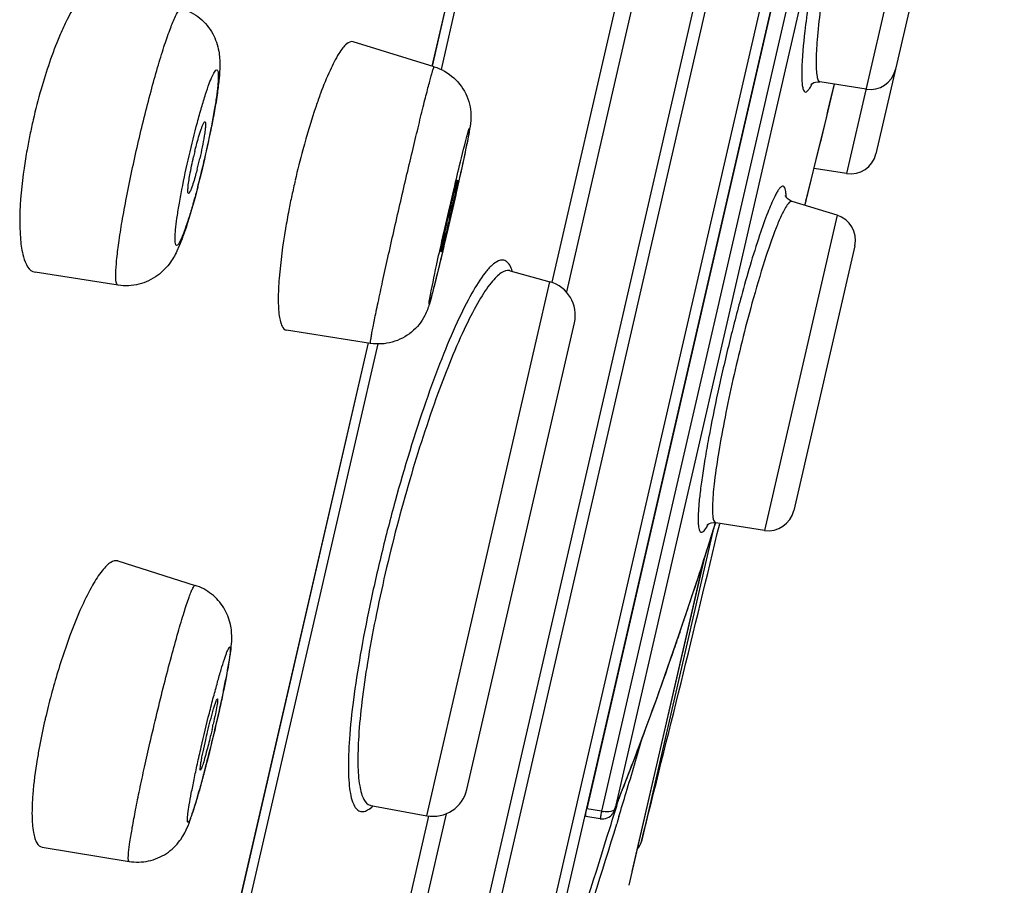
# Model space of a CAD drawing. Units: millimetres. Extents: x 0 to 594, y 0 to 420.
# Drawn here: x 334 to 346, y 263 to 273 of the extents above; entities that cross this region are included whole.
import ezdxf

# ---------------------------------------------------------------- set-up
doc = ezdxf.new("R2010")
doc.units = ezdxf.units.MM
doc.header["$LTSCALE"] = 32.67
doc.layers.get('0').update_dxf_attribs({"linetype": 'CONTINUOUS'})

msp = doc.modelspace()

# ---------------------------------------------------------------- linework, layer by layer
at = {"color": 7, "linetype": 'Continuous'}
for p, q in [((337.937, 254.574), (345.224, 286.19)), ((338.089, 254.609), (345.345, 286.093)), ((345.782, 285.279), (338.838, 255.15)), ((345.838, 284.986), (339.017, 255.388)), ((345.506, 283.522), (341.013, 264.028)), ((345.671, 283.475), (341.183, 264)), ((345.785, 283.325), (341.336, 264.021)), ((339.226, 272.608), (340.85, 279.655)), ((339.228, 272.608), (340.852, 279.655)), ((340.957, 279.642), (339.328, 272.572)), ((342.364, 277.727), (340.61, 270.114)), ((342.564, 277.756), (340.777, 270.001)), ((345.08, 275.987), (344.015, 271.368)), ((345.285, 275.632), (344.355, 271.597)), ((339.25, 272.603), (338.311, 272.891)), ((343.707, 272.428), (343.707, 272.428)), ((344.24, 272.343), (343.707, 272.428)), ((343.783, 272.012), (343.874, 272.401)), ((343.858, 272.33), (343.874, 272.401)), ((343.557, 271.091), (343.783, 272.012)), ((344.015, 271.368), (343.639, 271.427)), ((343.534, 271.002), (343.547, 271.053)), ((343.535, 271.008), (343.557, 271.091)), ((343.905, 270.888), (343.386, 271.047)), ((343.905, 270.888), (343.065, 267.245)), ((344.11, 270.534), (343.404, 267.474)), ((335.596, 270.079), (334.637, 270.228)), ((340.127, 270.246), (340.121, 270.248)), ((340.126, 270.246), (340.587, 270.119)), ((339.165, 263.947), (340.587, 270.119)), ((339.627, 264.251), (340.87, 269.643)), ((338.513, 269.406), (337.542, 269.558)), ((336.865, 262.365), (338.489, 269.412)), ((336.867, 262.364), (338.491, 269.411)), ((338.597, 269.4), (336.967, 262.33)), ((342.337, 266.813), (342.501, 267.334)), ((343.065, 267.245), (342.503, 267.334)), ((342.47, 267.236), (341.644, 263.649)), ((335.594, 266.892), (336.486, 266.609)), ((341.501, 263.143), (342.375, 266.932)), ((341.539, 263.304), (342.376, 266.936)), ((342.078, 266.032), (342.337, 266.813)), ((341.813, 265.278), (342.078, 266.032)), ((341.369, 264.095), (341.378, 264.126)), ((338.511, 264.068), (338.516, 264.067)), ((338.516, 264.067), (339.165, 263.947)), ((341.183, 264), (341.013, 264.028)), ((341.336, 264.021), (341.332, 264.008)), ((337.816, 257.991), (339.187, 263.942)), ((339.387, 263.97), (337.983, 257.878)), ((341.003, 263.941), (341.167, 263.914)), ((341.385, 263.937), (341.36, 263.855)), ((334.719, 263.584), (335.723, 263.419))]:
    msp.add_line(p, q, dxfattribs=at)
for points in [[(343.604, 272.399), (343.604, 272.398), (343.603, 272.397), (343.605, 272.399), (343.611, 272.404), (343.621, 272.411), (343.635, 272.419), (343.657, 272.426), (343.683, 272.429), (343.707, 272.428)], [(343.386, 271.047), (343.362, 271.057), (343.34, 271.072), (343.325, 271.087), (343.316, 271.1), (343.311, 271.109), (343.309, 271.113)], [(340.122, 270.248), (340.121, 270.248), (340.122, 270.249)], [(342.407, 267.311), (342.406, 267.309), (342.404, 267.307), (342.404, 267.307), (342.408, 267.311), (342.416, 267.316), (342.429, 267.323), (342.449, 267.331), (342.475, 267.335), (342.503, 267.334)], [(341.331, 264.006), (341.545, 264.554), (341.813, 265.278)]]:
    msp.add_lwpolyline(points, dxfattribs=at)
for centre, radius, start, end in [((344.287, 272.64), 0.3, 261.022, 347.0253), ((341.421, 270.42), 6.985, 164.0233, 167.0315), ((263.983, 291.118), 82.054, 345.84545, 346.76338), ((341.494, 270.402), 7.06, 167.0225, 168.4541), ((325.444, 274.117), 11.447, 347.6038, 348.8074), ((341.369, 270.427), 6.933, 168.4482, 169.8935), ((341.125, 270.487), 4.779, 166.2347, 167.0212), ((324.49, 274.321), 12.422, 347.0217, 347.6268), ((347.351, 269.054), 9.963, 164.9325, 167.0289), ((331.988, 272.592), 4.672, 345.4753, 347.0335), ((324.477, 274.324), 12.436, 346.4879, 347.0216), ((344.062, 271.664), 0.3, 261.022, 347.025), ((324.722, 274.265), 12.183, 345.9717, 346.4899), ((325.458, 274.081), 11.425, 345.453, 345.9735), ((347.458, 269.028), 10.072, 167.0222, 168.0316), ((347.268, 269.067), 9.879, 168.0272, 169.0473), ((362.141, 265.645), 23.32, 166.712, 167.0241), ((343.817, 270.601), 0.3, 347.0181, 73.0213), ((340.48, 269.733), 0.4, 347.0208, 74.5216), ((343.112, 267.541), 0.3, 261.022, 347.0253), ((42.075, 339.409), 309, 345.80759, 346.50913), ((287.822, 284.457), 57.299, 342.44463, 342.61198), ((291.282, 283.351), 53.666, 341.5036, 342.4558), ((294.228, 282.369), 50.561, 341.2284, 341.5002), ((295.739, 281.855), 48.965, 340.9514, 341.2285), ((300.433, 280.21), 43.991, 339.4255, 340.9816), ((343.001, 263.155), 8.466, 164.7928, 166.6676), ((322.331, 268.408), 14.795, 347.8288, 348.3914), ((318.5, 269.241), 18.716, 347.0167, 347.8107), ((342.34, 263.309), 7.787, 167.0129, 169.3434), ((342.687, 263.23), 8.143, 166.673, 167.0211), ((316.94, 269.599), 20.316, 346.667, 347.0199), ((316.362, 269.735), 20.91, 346.3386, 346.6688), ((329.398, 266.624), 7.475, 347.0189, 347.5093), ((316.95, 269.592), 20.305, 346.0167, 346.34), ((266.829, 286.551), 77.91, 343.33967, 343.83289), ((319.091, 269.055), 18.097, 345.3724, 346.0278), ((306.265, 278.017), 37.76, 338.2447, 339.4313), ((321.447, 268.441), 15.663, 345.0327, 345.3707), ((339.237, 264.341), 0.4, 259.5217, 347.0226), ((268.688, 285.996), 75.969, 343.12005, 343.33862), ((341.257, 264.342), 0.35, 257.8571, 261.5749), ((274.05, 284.601), 70.373, 342.81721, 343.05884), ((341.192, 264.062), 0.15, 333.8756, 338.7623), ((341.192, 264.061), 0.15, 260.3653, 324.8469), ((341.189, 264.063), 0.153, 324.8585, 333.8718), ((279.502, 282.886), 64.657, 341.3427, 342.84155), ((273.074, 284.652), 71.383, 341.65017, 343.06086), ((341.45, 263.698), 0.2, 318.3862, 345.8093)]:
    msp.add_arc(centre, radius, start, end, dxfattribs=at)
for points, knots in [([(343.897, 275.064), (343.843, 274.827), (343.743, 274.353), (343.62, 273.669), (343.535, 273.071), (343.501, 272.711), (343.497, 272.559)], [0, 0, 0, 0, 0.286827, 0.572433, 0.820477, 1, 1, 1, 1]), ([(344.022, 274.988), (343.954, 274.693), (343.864, 274.25), (343.767, 273.671), (343.711, 273.277), (343.675, 272.942), (343.66, 272.687), (343.665, 272.527), (343.681, 272.451), (343.698, 272.429), (343.707, 272.428)], [0, 0, 0, 0, 0.349522, 0.520909, 0.676823, 0.808477, 0.908669, 0.972349, 0.990052, 1, 1, 1, 1]), ([(335.405, 273.56), (335.339, 273.581), (335.209, 273.479), (335.098, 273.317), (335.03, 273.194), (334.995, 273.124)], [0, 0, 0, 0, 0.333693, 0.624215, 1, 1, 1, 1]), ([(335.824, 271.709), (335.871, 271.914), (335.945, 272.21), (336.049, 272.583), (336.121, 272.82), (336.185, 273.01), (336.245, 273.155), (336.281, 273.233), (336.32, 273.279), (336.333, 273.275)], [0, 0, 0, 0, 0.379723, 0.551237, 0.701652, 0.82524, 0.917458, 0.975344, 1, 1, 1, 1]), ([(336.333, 273.275), (336.408, 273.252), (336.55, 273.176), (336.698, 272.996), (336.765, 272.799), (336.776, 272.623), (336.764, 272.462), (336.734, 272.22), (336.7, 272.03), (336.673, 271.895)], [0, 0, 0, 0, 0.149652, 0.297466, 0.432023, 0.53722, 0.631751, 0.738385, 1, 1, 1, 1]), ([(334.995, 273.124), (334.968, 273.069), (334.854, 272.815), (334.766, 272.551), (334.706, 272.343)], [0, 0, 0, 0, 0.221187, 1, 1, 1, 1]), ([(338.311, 272.891), (338.286, 272.899), (338.237, 272.872), (338.19, 272.818), (338.12, 272.717), (338.033, 272.542), (337.969, 272.385), (337.936, 272.295)], [0, 0, 0, 0, 0.106096, 0.192053, 0.303979, 0.605047, 1, 1, 1, 1]), ([(336.416, 271.573), (336.446, 271.702), (336.492, 271.89), (336.558, 272.126), (336.603, 272.276), (336.645, 272.398), (336.677, 272.479), (336.701, 272.527), (336.714, 272.551), (336.741, 272.578), (336.753, 272.542), (336.754, 272.515), (336.755, 272.461), (336.748, 272.374), (336.732, 272.246), (336.707, 272.092), (336.663, 271.85), (336.623, 271.661), (336.593, 271.532)], [0, 0, 0, 0, 0.189232, 0.274776, 0.349886, 0.411718, 0.458013, 0.47483, 0.487318, 0.5, 0.512681, 0.525169, 0.541986, 0.588281, 0.650113, 0.725224, 0.810768, 1, 1, 1, 1]), ([(338.853, 271.011), (338.877, 271.115), (338.925, 271.319), (338.995, 271.615), (339.06, 271.887), (339.111, 272.094), (339.147, 272.241), (339.171, 272.333), (339.192, 272.413), (339.21, 272.48), (339.224, 272.53), (339.235, 272.571), (339.243, 272.587), (339.247, 272.603), (339.25, 272.603)], [0, 0, 0, 0, 0.195024, 0.382783, 0.555634, 0.707142, 0.773034, 0.831453, 0.881874, 0.923791, 0.956795, 0.980615, 0.995011, 1, 1, 1, 1]), ([(339.25, 272.603), (339.333, 272.577), (339.489, 272.488), (339.643, 272.272), (339.684, 272.053), (339.661, 271.885), (339.634, 271.747), (339.584, 271.507), (339.539, 271.306), (339.507, 271.16)], [0, 0, 0, 0, 0.15849, 0.316614, 0.469668, 0.551573, 0.62516, 0.726259, 1, 1, 1, 1]), ([(343.497, 272.559), (343.496, 272.529), (343.496, 272.476), (343.5, 272.405), (343.509, 272.355), (343.518, 272.321), (343.544, 272.306), (343.57, 272.327), (343.593, 272.36), (343.609, 272.391), (343.618, 272.409)], [0, 0, 0, 0, 0.229144, 0.409146, 0.539634, 0.622784, 0.673134, 0.73684, 0.843845, 1, 1, 1, 1]), ([(337.936, 272.295), (337.918, 272.246), (337.842, 272.031), (337.777, 271.813), (337.731, 271.644)], [0, 0, 0, 0, 0.229351, 1, 1, 1, 1]), ([(336.556, 271.881), (336.564, 271.903), (336.576, 271.933), (336.589, 271.959), (336.597, 271.967), (336.6, 271.966)], [0, 0, 0, 0, 0.72215, 0.914429, 1, 1, 1, 1]), ([(336.6, 271.966), (336.603, 271.965), (336.606, 271.955), (336.607, 271.937), (336.605, 271.907), (336.603, 271.884), (336.601, 271.871)], [0, 0, 0, 0, 0.091795, 0.287621, 0.59261, 1, 1, 1, 1]), ([(336.483, 271.624), (336.489, 271.649), (336.511, 271.735), (336.535, 271.821), (336.556, 271.881)], [0, 0, 0, 0, 0.286338, 1, 1, 1, 1]), ([(336.601, 271.871), (336.599, 271.849), (336.583, 271.739), (336.56, 271.63), (336.54, 271.544)], [0, 0, 0, 0, 0.202952, 1, 1, 1, 1]), ([(339.406, 270.884), (339.436, 271.013), (339.497, 271.27), (339.56, 271.539), (339.697, 272.065), (339.59, 271.532), (339.529, 271.263), (339.471, 271.005), (339.442, 270.875)], [0, 0, 0, 0, 0.1913, 0.353459, 0.5, 0.646541, 0.8087, 1, 1, 1, 1]), ([(334.544, 271.644), (334.531, 271.573), (334.49, 271.313), (334.463, 271.05), (334.46, 270.858)], [0, 0, 0, 0, 0.271739, 1, 1, 1, 1]), ([(335.596, 270.079), (335.583, 270.081), (335.568, 270.139), (335.569, 270.225), (335.579, 270.382), (335.605, 270.58), (335.643, 270.825), (335.713, 271.206), (335.777, 271.504), (335.824, 271.709)], [0, 0, 0, 0, 0.024628, 0.082488, 0.174691, 0.298277, 0.448699, 0.620229, 1, 1, 1, 1]), ([(336.593, 271.532), (336.563, 271.402), (336.517, 271.215), (336.451, 270.978), (336.405, 270.829), (336.363, 270.707), (336.332, 270.626), (336.307, 270.577), (336.295, 270.554), (336.268, 270.527), (336.256, 270.563), (336.255, 270.589), (336.254, 270.644), (336.261, 270.73), (336.277, 270.859), (336.301, 271.013), (336.346, 271.255), (336.386, 271.443), (336.416, 271.573)], [0, 0, 0, 0, 0.189232, 0.274776, 0.349886, 0.411718, 0.458013, 0.47483, 0.487318, 0.5, 0.512681, 0.525169, 0.541986, 0.588281, 0.650113, 0.725224, 0.810768, 1, 1, 1, 1]), ([(336.404, 271.198), (336.408, 271.25), (336.427, 271.371), (336.452, 271.492), (336.468, 271.561)], [0, 0, 0, 0, 0.423498, 1, 1, 1, 1]), ([(336.51, 271.421), (336.504, 271.397), (336.483, 271.319), (336.46, 271.242), (336.44, 271.19)], [0, 0, 0, 0, 0.301898, 1, 1, 1, 1]), ([(339.519, 271.294), (339.52, 271.293), (339.519, 271.289), (339.519, 271.284), (339.517, 271.274), (339.513, 271.253), (339.506, 271.218), (339.496, 271.167), (339.482, 271.105), (339.461, 271.007), (339.443, 270.931), (339.431, 270.878)], [0, 0, 0, 0, 0.005236, 0.01982, 0.043872, 0.077131, 0.16961, 0.293824, 0.445168, 0.618075, 1, 1, 1, 1]), ([(339.494, 271.204), (339.497, 271.217), (339.503, 271.238), (339.51, 271.269), (339.516, 271.281), (339.517, 271.294), (339.519, 271.294)], [0, 0, 0, 0, 0.427839, 0.742864, 0.935366, 1, 1, 1, 1]), ([(336.517, 271.211), (336.481, 271.072), (336.427, 270.878), (336.346, 270.638), (336.285, 270.484), (336.2, 270.327), (336.054, 270.175), (335.84, 270.074), (335.676, 270.066), (335.596, 270.079)], [0, 0, 0, 0, 0.265356, 0.373779, 0.468819, 0.57128, 0.704371, 0.85092, 1, 1, 1, 1]), ([(336.409, 271.138), (336.404, 271.139), (336.402, 271.168), (336.402, 271.183), (336.404, 271.198)], [0, 0, 0, 0, 0.278806, 1, 1, 1, 1]), ([(336.44, 271.19), (336.434, 271.176), (336.427, 271.161), (336.415, 271.137), (336.409, 271.138)], [0, 0, 0, 0, 0.708373, 1, 1, 1, 1]), ([(339.446, 271.005), (339.45, 271.024), (339.466, 271.09), (339.482, 271.157), (339.494, 271.204)], [0, 0, 0, 0, 0.286185, 1, 1, 1, 1]), ([(343.312, 271.163), (343.31, 271.173), (343.307, 271.191), (343.298, 271.212), (343.284, 271.225), (343.265, 271.221), (343.248, 271.206), (343.229, 271.182), (343.207, 271.147), (343.192, 271.119), (343.185, 271.104)], [0, 0, 0, 0, 0.137469, 0.234001, 0.300352, 0.365909, 0.460632, 0.596102, 0.775706, 1, 1, 1, 1]), ([(343.185, 271.104), (343.154, 271.044), (343.093, 270.895), (342.958, 270.513), (342.863, 270.188), (342.799, 269.952)], [0, 0, 0, 0, 0.166496, 0.395459, 1, 1, 1, 1]), ([(343.317, 271.1), (343.317, 271.106), (343.316, 271.127), (343.314, 271.148), (343.312, 271.163)], [0, 0, 0, 0, 0.281924, 1, 1, 1, 1]), ([(337.569, 270.944), (337.556, 270.874), (337.509, 270.614), (337.473, 270.352), (337.458, 270.161)], [0, 0, 0, 0, 0.272776, 1, 1, 1, 1]), ([(338.513, 269.406), (338.51, 269.407), (338.514, 269.423), (338.514, 269.441), (338.522, 269.482), (338.531, 269.534), (338.544, 269.602), (338.56, 269.683), (338.579, 269.776), (338.611, 269.924), (338.656, 270.133), (338.716, 270.406), (338.783, 270.703), (338.829, 270.907), (338.853, 271.011)], [0, 0, 0, 0, 0.004988, 0.019382, 0.043202, 0.076205, 0.118122, 0.168543, 0.226961, 0.292853, 0.444362, 0.617214, 0.804974, 1, 1, 1, 1]), ([(343.386, 271.047), (343.375, 271.05), (343.339, 271.026), (343.304, 270.967), (343.252, 270.868), (343.169, 270.664), (343.053, 270.327), (342.968, 270.035), (342.922, 269.87)], [0, 0, 0, 0, 0.027632, 0.082664, 0.168964, 0.285732, 0.600568, 1, 1, 1, 1]), ([(334.46, 270.858), (334.459, 270.773), (334.464, 270.617), (334.491, 270.406), (334.564, 270.239), (334.637, 270.228)], [0, 0, 0, 0, 0.378146, 0.670674, 1, 1, 1, 1]), ([(339.442, 270.875), (339.412, 270.746), (339.351, 270.489), (339.288, 270.22), (339.151, 269.694), (339.257, 270.227), (339.318, 270.496), (339.376, 270.754), (339.406, 270.884)], [0, 0, 0, 0, 0.1913, 0.353459, 0.5, 0.646541, 0.8087, 1, 1, 1, 1]), ([(339.431, 270.878), (339.419, 270.825), (339.401, 270.748), (339.378, 270.651), (339.363, 270.589), (339.35, 270.539), (339.341, 270.504), (339.335, 270.484), (339.332, 270.474), (339.33, 270.469), (339.329, 270.465), (339.328, 270.465)], [0, 0, 0, 0, 0.381925, 0.554832, 0.706177, 0.83039, 0.922869, 0.956128, 0.98018, 0.994764, 1, 1, 1, 1]), ([(339.338, 270.522), (339.342, 270.544), (339.367, 270.664), (339.394, 270.784), (339.417, 270.881)], [0, 0, 0, 0, 0.183514, 1, 1, 1, 1]), ([(339.36, 270.526), (339.328, 270.39), (339.283, 270.204), (339.227, 269.983), (339.192, 269.852), (339.136, 269.694), (338.997, 269.522), (338.77, 269.403), (338.596, 269.393), (338.513, 269.406)], [0, 0, 0, 0, 0.266559, 0.36325, 0.433887, 0.524654, 0.680668, 0.840165, 1, 1, 1, 1]), ([(339.328, 270.465), (339.327, 270.465), (339.33, 270.473), (339.329, 270.481), (339.334, 270.5), (339.336, 270.514), (339.338, 270.522)], [0, 0, 0, 0, 0.064142, 0.254019, 0.568286, 1, 1, 1, 1]), ([(340.152, 270.241), (340.144, 270.265), (340.128, 270.305), (340.091, 270.353), (340.041, 270.373), (340.008, 270.365), (339.992, 270.359)], [0, 0, 0, 0, 0.324438, 0.570862, 0.776197, 1, 1, 1, 1]), ([(339.992, 270.359), (339.965, 270.348), (339.908, 270.305), (339.862, 270.252), (339.837, 270.22)], [0, 0, 0, 0, 0.419078, 1, 1, 1, 1]), ([(337.458, 270.161), (337.451, 270.078), (337.444, 269.933), (337.45, 269.763), (337.47, 269.66), (337.489, 269.6), (337.519, 269.561), (337.542, 269.558)], [0, 0, 0, 0, 0.393898, 0.692518, 0.803766, 0.889796, 1, 1, 1, 1]), ([(339.837, 270.22), (339.779, 270.147), (339.665, 269.961), (339.5, 269.628), (339.324, 269.208), (339.073, 268.522), (338.843, 267.769), (338.639, 266.98), (338.504, 266.388), (338.395, 265.824), (338.315, 265.31), (338.267, 264.865), (338.253, 264.543), (338.263, 264.332), (338.277, 264.211), (338.3, 264.116), (338.331, 264.047), (338.373, 264.001), (338.429, 263.99), (338.488, 264.014), (338.523, 264.043), (338.542, 264.06)], [0, 0, 0, 0, 0.041722, 0.097711, 0.166448, 0.245791, 0.425243, 0.519031, 0.611013, 0.69785, 0.776445, 0.844097, 0.898647, 0.920536, 0.938706, 0.953178, 0.964205, 0.972508, 0.979804, 0.988458, 1, 1, 1, 1]), ([(340.121, 270.248), (340.089, 270.254), (340.028, 270.229), (339.963, 270.172), (339.927, 270.131), (339.908, 270.107)], [0, 0, 0, 0, 0.380106, 0.655616, 1, 1, 1, 1]), ([(339.908, 270.107), (339.856, 270.043), (339.753, 269.882), (339.535, 269.459), (339.26, 268.768), (338.95, 267.81), (338.722, 266.937), (338.569, 266.231), (338.478, 265.735), (338.413, 265.284), (338.374, 264.891), (338.363, 264.567), (338.376, 264.345), (338.405, 264.209), (338.435, 264.127), (338.478, 264.076), (338.511, 264.068)], [0, 0, 0, 0, 0.038888, 0.090181, 0.224968, 0.390139, 0.566309, 0.651818, 0.732076, 0.804672, 0.867521, 0.918952, 0.957852, 0.972508, 0.984109, 1, 1, 1, 1]), ([(342.799, 269.952), (342.749, 269.77), (342.654, 269.401), (342.528, 268.854), (342.437, 268.408), (342.379, 268.077), (342.345, 267.861), (342.32, 267.671), (342.304, 267.512), (342.298, 267.4), (342.3, 267.328), (342.303, 267.288), (342.309, 267.258), (342.317, 267.236), (342.328, 267.222), (342.346, 267.222), (342.362, 267.233), (342.389, 267.263), (342.407, 267.294), (342.419, 267.317)], [0, 0, 0, 0, 0.19342, 0.390684, 0.57624, 0.659993, 0.735502, 0.801334, 0.856243, 0.899288, 0.916148, 0.929852, 0.940446, 0.948099, 0.953388, 0.957994, 0.964174, 0.973048, 1, 1, 1, 1]), ([(342.922, 269.87), (342.841, 269.579), (342.733, 269.141), (342.611, 268.567), (342.539, 268.176), (342.49, 267.844), (342.464, 267.591), (342.464, 267.433), (342.477, 267.356), (342.495, 267.335), (342.503, 267.334)], [0, 0, 0, 0, 0.349818, 0.521487, 0.677642, 0.809356, 0.909346, 0.972604, 0.990093, 1, 1, 1, 1]), ([(335.594, 266.892), (335.567, 266.9), (335.514, 266.882), (335.459, 266.834), (335.383, 266.748), (335.287, 266.594), (335.218, 266.455), (335.181, 266.374)], [0, 0, 0, 0, 0.121563, 0.21017, 0.322002, 0.61658, 1, 1, 1, 1]), ([(335.963, 264.784), (335.99, 264.899), (336.044, 265.127), (336.126, 265.461), (336.208, 265.774), (336.285, 266.052), (336.352, 266.281), (336.403, 266.437), (336.437, 266.528), (336.457, 266.573), (336.469, 266.597), (336.482, 266.611), (336.486, 266.609)], [0, 0, 0, 0, 0.185714, 0.369219, 0.541677, 0.695268, 0.822787, 0.91837, 0.952806, 0.9778, 0.993269, 1, 1, 1, 1]), ([(336.823, 265.431), (336.845, 265.537), (336.874, 265.684), (336.902, 265.871), (336.914, 266.008), (336.901, 266.173), (336.827, 266.358), (336.684, 266.519), (336.554, 266.588), (336.486, 266.609)], [0, 0, 0, 0, 0.236082, 0.327632, 0.414767, 0.536601, 0.687713, 0.843268, 1, 1, 1, 1]), ([(335.181, 266.374), (335.112, 266.224), (334.985, 265.895), (334.881, 265.557), (334.832, 265.376)], [0, 0, 0, 0, 0.468109, 1, 1, 1, 1]), ([(336.556, 264.739), (336.586, 264.871), (336.633, 265.065), (336.697, 265.315), (336.743, 265.483), (336.784, 265.628), (336.816, 265.732), (336.839, 265.799), (336.853, 265.837), (336.865, 265.866), (336.875, 265.884), (336.881, 265.898), (336.892, 265.897), (336.892, 265.882), (336.894, 265.853), (336.886, 265.787), (336.871, 265.687), (336.847, 265.554), (336.816, 265.397), (336.778, 265.219), (336.75, 265.095), (336.735, 265.031)], [0, 0, 0, 0, 0.194044, 0.28622, 0.370439, 0.443459, 0.5025, 0.526052, 0.545341, 0.560184, 0.570486, 0.576333, 0.578904, 0.583891, 0.593266, 0.625569, 0.675078, 0.739979, 0.817791, 0.905652, 1, 1, 1, 1]), ([(336.744, 265.298), (336.746, 265.297), (336.746, 265.287), (336.746, 265.273), (336.743, 265.247), (336.735, 265.196), (336.719, 265.115), (336.704, 265.046), (336.696, 265.007)], [0, 0, 0, 0, 0.022311, 0.077167, 0.164479, 0.282732, 0.600251, 1, 1, 1, 1]), ([(336.696, 265.168), (336.701, 265.185), (336.71, 265.215), (336.723, 265.254), (336.733, 265.28), (336.739, 265.294), (336.742, 265.297)], [0, 0, 0, 0, 0.387292, 0.689531, 0.895556, 1, 1, 1, 1]), ([(336.742, 265.297), (336.742, 265.298), (336.743, 265.298), (336.744, 265.298), (336.744, 265.298)], [0, 0, 0, 0, 0.593861, 1, 1, 1, 1]), ([(336.609, 264.825), (336.616, 264.856), (336.643, 264.971), (336.672, 265.085), (336.696, 265.168)], [0, 0, 0, 0, 0.2684, 1, 1, 1, 1]), ([(336.735, 265.031), (336.705, 264.899), (336.658, 264.705), (336.593, 264.455), (336.548, 264.287), (336.506, 264.142), (336.474, 264.038), (336.451, 263.971), (336.437, 263.933), (336.426, 263.904), (336.416, 263.886), (336.41, 263.872), (336.398, 263.872), (336.398, 263.888), (336.396, 263.917), (336.405, 263.983), (336.419, 264.083), (336.444, 264.215), (336.475, 264.373), (336.513, 264.55), (336.541, 264.674), (336.556, 264.739)], [0, 0, 0, 0, 0.194044, 0.28622, 0.370439, 0.443459, 0.5025, 0.526052, 0.545341, 0.560184, 0.570486, 0.576333, 0.578904, 0.583891, 0.593266, 0.625569, 0.675078, 0.739979, 0.817791, 0.905652, 1, 1, 1, 1]), ([(336.682, 264.945), (336.677, 264.924), (336.658, 264.844), (336.638, 264.764), (336.622, 264.704)], [0, 0, 0, 0, 0.254073, 1, 1, 1, 1]), ([(336.546, 264.472), (336.544, 264.472), (336.544, 264.485), (336.545, 264.501), (336.55, 264.535), (336.556, 264.576), (336.566, 264.629), (336.583, 264.713), (336.598, 264.779), (336.609, 264.825)], [0, 0, 0, 0, 0.020703, 0.075786, 0.164858, 0.285744, 0.434671, 0.607446, 1, 1, 1, 1]), ([(334.687, 264.749), (334.678, 264.699), (334.646, 264.515), (334.621, 264.329), (334.61, 264.193)], [0, 0, 0, 0, 0.270178, 1, 1, 1, 1]), ([(335.723, 263.419), (335.72, 263.42), (335.715, 263.431), (335.713, 263.464), (335.718, 263.54), (335.735, 263.66), (335.762, 263.825), (335.8, 264.026), (335.847, 264.259), (335.902, 264.515), (335.942, 264.693), (335.963, 264.784)], [0, 0, 0, 0, 0.006865, 0.021333, 0.07634, 0.165541, 0.286441, 0.435249, 0.607438, 0.797848, 1, 1, 1, 1]), ([(336.622, 264.704), (336.614, 264.672), (336.598, 264.615), (336.579, 264.549), (336.565, 264.509), (336.558, 264.489), (336.552, 264.478), (336.548, 264.471), (336.546, 264.472)], [0, 0, 0, 0, 0.405952, 0.722139, 0.838883, 0.924525, 0.977874, 1, 1, 1, 1]), ([(335.723, 263.419), (335.797, 263.407), (335.951, 263.411), (336.16, 263.499), (336.309, 263.642), (336.39, 263.79), (336.439, 263.923), (336.503, 264.12), (336.547, 264.28), (336.578, 264.396)], [0, 0, 0, 0, 0.155681, 0.309982, 0.458943, 0.572016, 0.656543, 0.752351, 1, 1, 1, 1]), ([(334.61, 264.193), (334.604, 264.11), (334.597, 263.964), (334.607, 263.793), (334.631, 263.689), (334.656, 263.625), (334.693, 263.588), (334.719, 263.584)], [0, 0, 0, 0, 0.38479, 0.678468, 0.789433, 0.877333, 1, 1, 1, 1]), ([(341.003, 263.941), (341.001, 263.942), (341, 263.953), (341.002, 263.968), (341.006, 263.996), (341.01, 264.017), (341.013, 264.028)], [0, 0, 0, 0, 0.079652, 0.280014, 0.595956, 1, 1, 1, 1]), ([(341.183, 264), (341.181, 263.988), (341.177, 263.967), (341.173, 263.943), (341.17, 263.928), (341.169, 263.92), (341.167, 263.917), (341.167, 263.914), (341.167, 263.914)], [0, 0, 0, 0, 0.409147, 0.727969, 0.844892, 0.930181, 0.982306, 1, 1, 1, 1]), ([(341.336, 264.021), (341.327, 264.006), (341.277, 263.989), (341.233, 263.991), (341.205, 263.996)], [0, 0, 0, 0, 0.385567, 1, 1, 1, 1])]:
    msp.add_open_spline(points, degree=3, knots=knots, dxfattribs=at)

doc.saveas('drawing.dxf')
